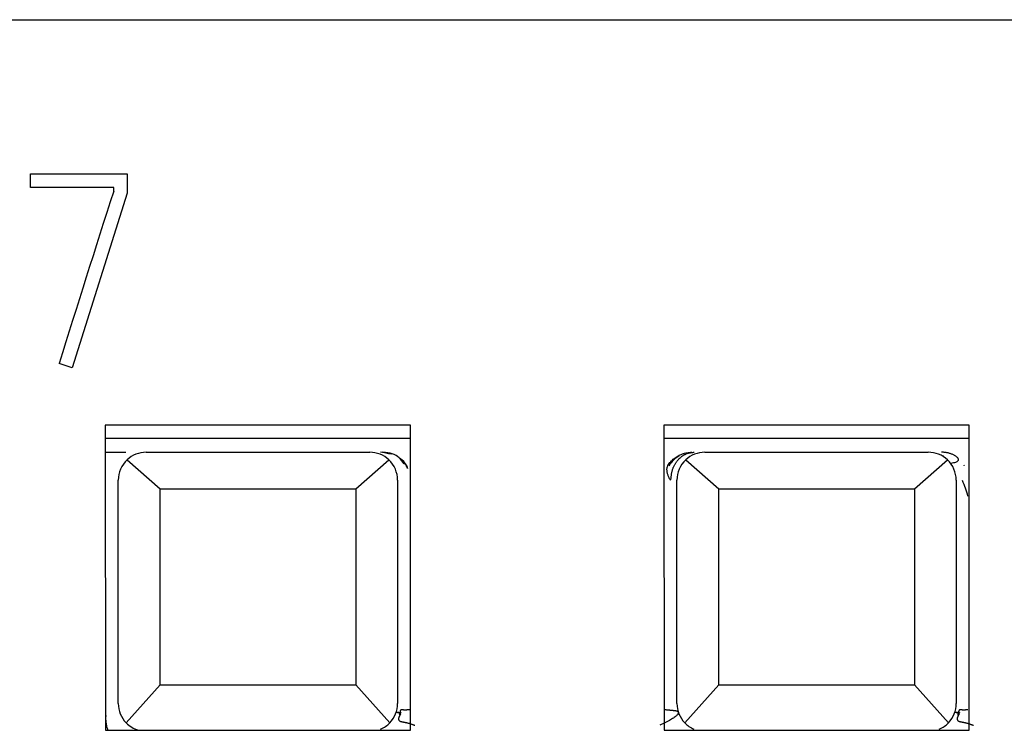
# Model space of a CAD drawing. Extents: x 0 to 420, y 0 to 297.
# Drawn here: x 163 to 170, y 236 to 241 of the extents above; entities that cross this region are included whole.
import ezdxf

# ---------------------------------------------------------------- set-up
doc = ezdxf.new("R2010")
doc.units = 0
doc.layers.add('DV1_0', color=7, linetype='CONTINUOUS')

msp = doc.modelspace()

# ---------------------------------------------------------------- linework, layer by layer
at = {"layer": 'DV1_0', "color": 7, "linetype": 'CONTINUOUS'}
for p, q in [((155.8965, 241.2873), (210.2965, 241.2873)), ((162.6677, 240.1827), (163.3595, 240.1827)), ((162.6677, 240.0849), (162.6677, 240.1827)), ((163.3595, 240.1827), (163.3595, 240.0429)), ((163.2635, 240.0849), (162.6677, 240.0849)), ((163.2635, 240.0584), (163.2635, 240.0849)), ((163.3595, 240.0429), (162.9656, 238.7919)), ((162.9656, 238.7919), (162.8733, 238.8229)), ((163.2033, 238.3806), (163.2047, 236.1955)), ((165.3898, 238.3806), (163.2033, 238.3806)), ((165.3884, 236.1955), (165.3898, 238.3806)), ((169.3898, 238.3806), (167.2033, 238.3806)), ((167.2033, 238.3806), (167.2047, 236.1955)), ((169.3884, 236.1955), (169.3898, 238.3806)), ((163.2033, 238.2873), (165.3898, 238.2873)), ((167.2033, 238.2873), (169.3898, 238.2873)), ((163.2034, 238.1873), (163.3501, 238.1873)), ((163.4965, 238.1873), (165.0965, 238.1873)), ((165.2548, 238.1739), (165.2313, 238.1753)), ((167.3865, 238.1619), (167.3872, 238.1627)), ((167.4965, 238.1873), (169.0965, 238.1873)), ((169.2059, 238.1627), (169.2066, 238.1619)), ((163.3592, 238.1327), (163.5965, 237.9261)), ((164.9965, 237.9261), (165.2339, 238.1327)), ((167.3592, 238.1327), (167.5965, 237.9261)), ((168.9965, 237.9261), (169.2339, 238.1327)), ((163.2965, 236.3873), (163.2965, 237.9873)), ((165.2965, 237.9873), (165.2965, 236.3873)), ((167.2965, 236.3873), (167.2965, 237.9873)), ((169.2965, 237.9873), (169.2965, 236.3873)), ((163.5965, 237.9261), (164.9965, 237.9261)), ((163.5965, 236.5216), (163.5965, 237.9261)), ((164.9965, 237.9261), (164.9965, 236.5216)), ((167.5965, 237.9261), (168.9965, 237.9261)), ((167.5965, 236.5216), (167.5965, 237.9261)), ((168.9965, 237.9261), (168.9965, 236.5216)), ((163.5965, 236.5216), (163.352, 236.2491)), ((163.5965, 236.5216), (164.9965, 236.5216)), ((165.2411, 236.2491), (164.9965, 236.5216)), ((167.5965, 236.5216), (167.352, 236.2491)), ((167.5965, 236.5216), (168.9965, 236.5216)), ((169.2411, 236.2491), (168.9965, 236.5216)), ((163.2047, 236.1955), (165.3884, 236.1955)), ((167.2047, 236.1955), (169.3884, 236.1955))]:
    msp.add_line(p, q, dxfattribs=at)
for points in [[(165.2316, 238.1753), (165.2033, 238.1843), (165.174, 238.1873)], [(167.2318, 238.092), (167.2364, 238.0992), (167.2413, 238.1061), (167.2465, 238.1128), (167.252, 238.1192), (167.2578, 238.1254), (167.2638, 238.1313), (167.2701, 238.137), (167.2766, 238.1425), (167.2834, 238.1476), (167.2903, 238.1525), (167.2975, 238.1571), (167.3048, 238.1614), (167.3123, 238.1654), (167.3199, 238.169), (167.3277, 238.1724), (167.3357, 238.1755), (167.3437, 238.1782), (167.3518, 238.1805), (167.3601, 238.1826), (167.3684, 238.1842), (167.3767, 238.1856), (167.3852, 238.1865), (167.3936, 238.1871), (167.4021, 238.1873)], [(167.2501, 237.9873), (167.2519, 237.9923), (167.2533, 237.9972), (167.2544, 238.0022), (167.2552, 238.0071), (167.2558, 238.012), (167.2563, 238.0168), (167.2568, 238.0216), (167.2572, 238.0264), (167.2578, 238.0312), (167.2585, 238.036), (167.2593, 238.0407), (167.2603, 238.0454), (167.2614, 238.0501), (167.2626, 238.0547), (167.264, 238.0593), (167.2655, 238.0639), (167.2671, 238.0684), (167.2687, 238.0729), (167.2705, 238.0773), (167.2724, 238.0817), (167.2743, 238.086), (167.2764, 238.0902), (167.2785, 238.0944), (167.2807, 238.0985), (167.283, 238.1026), (167.2854, 238.1066), (167.2878, 238.1105), (167.2904, 238.1143), (167.293, 238.118), (167.2957, 238.1217), (167.2985, 238.1253), (167.3014, 238.1288), (167.3043, 238.1322), (167.3073, 238.1355), (167.3104, 238.1388), (167.3135, 238.1419), (167.3167, 238.145), (167.32, 238.148), (167.3233, 238.1508), (167.3266, 238.1536), (167.3301, 238.1563), (167.3336, 238.1589), (167.3371, 238.1614), (167.3407, 238.1638), (167.3443, 238.1661), (167.348, 238.1683), (167.3517, 238.1703), (167.3554, 238.1723), (167.3592, 238.1741), (167.363, 238.1758), (167.3669, 238.1773), (167.3708, 238.1787), (167.3747, 238.18), (167.3786, 238.1811), (167.3826, 238.1821), (167.3866, 238.1829), (167.3906, 238.1837), (167.3947, 238.1844), (167.3987, 238.185), (167.4028, 238.1855), (167.4069, 238.186), (167.4109, 238.1865), (167.415, 238.1869), (167.4191, 238.1873)], [(169.2552, 238.1093), (169.2669, 238.111), (169.2771, 238.1129), (169.2858, 238.115), (169.2931, 238.1172), (169.2991, 238.1197), (169.304, 238.1223), (169.3076, 238.1251), (169.3102, 238.1279), (169.3118, 238.1309), (169.3125, 238.1339), (169.3123, 238.137), (169.3113, 238.1401), (169.3097, 238.1432), (169.3074, 238.1463), (169.3046, 238.1494), (169.3014, 238.1524), (169.2977, 238.1554), (169.2937, 238.1582), (169.2895, 238.161), (169.2852, 238.1636), (169.2807, 238.1661), (169.2762, 238.1684), (169.2717, 238.1706), (169.267, 238.1727), (169.2624, 238.1746), (169.2577, 238.1764), (169.2529, 238.178), (169.2481, 238.1795), (169.2434, 238.1808), (169.2385, 238.1821), (169.2337, 238.1832), (169.2289, 238.1841), (169.2241, 238.1849), (169.2193, 238.1856), (169.2145, 238.1862), (169.2097, 238.1867), (169.205, 238.187), (169.2003, 238.1872), (169.1956, 238.1873), (169.191, 238.1873)], [(165.3689, 238.0707), (165.3688, 238.0714), (165.3687, 238.0721), (165.3685, 238.0728), (165.3684, 238.0735), (165.3683, 238.0742), (165.3681, 238.0749), (165.368, 238.0756), (165.3678, 238.0763), (165.3677, 238.077), (165.3675, 238.0776), (165.3673, 238.0783), (165.3671, 238.079), (165.3669, 238.0797), (165.3667, 238.0804), (165.3665, 238.081), (165.3662, 238.0817), (165.366, 238.0824), (165.3658, 238.083), (165.3655, 238.0837), (165.3652, 238.0844), (165.365, 238.085), (165.3647, 238.0857), (165.3644, 238.0863), (165.3641, 238.087), (165.3638, 238.0876), (165.3635, 238.0883), (165.3631, 238.0889), (165.3628, 238.0895), (165.3624, 238.0902), (165.3621, 238.0908), (165.3617, 238.0914), (165.3613, 238.092)], [(167.2501, 237.9873), (167.2471, 237.9925), (167.2443, 237.9977), (167.2416, 238.0029), (167.2392, 238.0081), (167.237, 238.0132), (167.2349, 238.0183), (167.2331, 238.0234), (167.2314, 238.0283), (167.2299, 238.0332), (167.2287, 238.0381), (167.2276, 238.0428), (167.2267, 238.0474), (167.2261, 238.0519), (167.2256, 238.0563), (167.2253, 238.0606), (167.2252, 238.0648), (167.2253, 238.0688), (167.2256, 238.0726), (167.2262, 238.0763), (167.2269, 238.0798), (167.2278, 238.0832), (167.2289, 238.0863), (167.2302, 238.0893), (167.2318, 238.092)], [(165.3806, 236.3413), (165.3787, 236.3412), (165.3768, 236.3411), (165.3749, 236.341), (165.373, 236.3409), (165.3712, 236.3408), (165.3693, 236.3407), (165.3674, 236.3406), (165.3656, 236.3405), (165.3638, 236.3405), (165.362, 236.3404), (165.3602, 236.3403), (165.3584, 236.3403), (165.3567, 236.3402), (165.3549, 236.3402), (165.3532, 236.3401), (165.3516, 236.3401), (165.3499, 236.3401), (165.3483, 236.3401), (165.3468, 236.3401), (165.3452, 236.3401), (165.3437, 236.3402), (165.3423, 236.3402), (165.3408, 236.3403), (165.3395, 236.3403), (165.3381, 236.3404), (165.3368, 236.3405), (165.3355, 236.3406), (165.3343, 236.3406), (165.3331, 236.3407), (165.3319, 236.3408), (165.3308, 236.3409), (165.3297, 236.3409), (165.3287, 236.341), (165.3276, 236.341), (165.3267, 236.341), (165.3257, 236.341), (165.3248, 236.341), (165.3239, 236.341), (165.3231, 236.3409), (165.3223, 236.3408), (165.3215, 236.3407), (165.3208, 236.3405), (165.3201, 236.3403), (165.3194, 236.34), (165.3188, 236.3397), (165.3182, 236.3393), (165.3176, 236.3389), (165.3171, 236.3384), (165.3166, 236.3379), (165.3161, 236.3373), (165.3157, 236.3367), (165.3153, 236.3361), (165.315, 236.3355), (165.3147, 236.3348), (165.3144, 236.3341), (165.3142, 236.3334), (165.314, 236.3327), (165.3138, 236.3321), (165.3137, 236.3314), (165.3137, 236.3307), (165.3137, 236.33), (165.3137, 236.3293), (165.3138, 236.3286), (165.314, 236.3279), (165.3142, 236.3273), (165.3144, 236.3266), (165.3147, 236.3259), (165.315, 236.3253), (165.3154, 236.3247), (165.3159, 236.3241), (165.3164, 236.3235), (165.3169, 236.3229), (165.3175, 236.3224), (165.3182, 236.3219), (165.3189, 236.3213), (165.3197, 236.3208), (165.3196, 236.3204), (165.3159, 236.3206), (165.3058, 236.3219), (165.2865, 236.3248)], [(167.3066, 236.3248), (167.3064, 236.3255), (167.3061, 236.3261), (167.3058, 236.3268), (167.3053, 236.3274), (167.3048, 236.328), (167.3041, 236.3286), (167.3034, 236.3291), (167.3024, 236.3296), (167.3014, 236.3301), (167.3002, 236.3306), (167.2988, 236.331), (167.2974, 236.3314), (167.2958, 236.3318), (167.294, 236.3322), (167.2921, 236.3326), (167.2901, 236.333), (167.2879, 236.3333), (167.2856, 236.3337), (167.2832, 236.334), (167.2806, 236.3343), (167.2779, 236.3347), (167.2751, 236.335), (167.2722, 236.3353), (167.2691, 236.3356), (167.266, 236.336), (167.2628, 236.3363), (167.2595, 236.3366), (167.2561, 236.337), (167.2526, 236.3373), (167.2491, 236.3376), (167.2456, 236.338), (167.242, 236.3383), (167.2383, 236.3387), (167.2347, 236.339), (167.231, 236.3394), (167.2273, 236.3397), (167.2236, 236.3401), (167.2199, 236.3405), (167.2162, 236.3409), (167.2125, 236.3413)], [(169.3806, 236.3413), (169.3787, 236.3412), (169.3768, 236.3411), (169.3749, 236.341), (169.373, 236.3409), (169.3712, 236.3408), (169.3693, 236.3407), (169.3674, 236.3406), (169.3656, 236.3405), (169.3638, 236.3405), (169.362, 236.3404), (169.3602, 236.3403), (169.3584, 236.3403), (169.3567, 236.3402), (169.3549, 236.3402), (169.3532, 236.3401), (169.3516, 236.3401), (169.3499, 236.3401), (169.3483, 236.3401), (169.3468, 236.3401), (169.3452, 236.3401), (169.3437, 236.3402), (169.3423, 236.3402), (169.3408, 236.3403), (169.3395, 236.3403), (169.3381, 236.3404), (169.3368, 236.3405), (169.3355, 236.3406), (169.3343, 236.3406), (169.3331, 236.3407), (169.3319, 236.3408), (169.3308, 236.3409), (169.3297, 236.3409), (169.3287, 236.341), (169.3276, 236.341), (169.3267, 236.341), (169.3257, 236.341), (169.3248, 236.341), (169.3239, 236.341), (169.3231, 236.3409), (169.3223, 236.3408), (169.3215, 236.3407), (169.3208, 236.3405), (169.3201, 236.3403), (169.3194, 236.34), (169.3188, 236.3397), (169.3182, 236.3393), (169.3176, 236.3389), (169.3171, 236.3384), (169.3166, 236.3379), (169.3161, 236.3373), (169.3157, 236.3367), (169.3153, 236.3361), (169.315, 236.3355), (169.3147, 236.3348), (169.3144, 236.3341), (169.3142, 236.3334), (169.314, 236.3327), (169.3138, 236.3321), (169.3137, 236.3314), (169.3137, 236.3307), (169.3137, 236.33), (169.3137, 236.3293), (169.3138, 236.3286), (169.314, 236.3279), (169.3142, 236.3273), (169.3144, 236.3266), (169.3147, 236.3259), (169.315, 236.3253), (169.3154, 236.3247), (169.3159, 236.3241), (169.3164, 236.3235), (169.3169, 236.3229), (169.3175, 236.3224), (169.3182, 236.3219), (169.3189, 236.3213), (169.3197, 236.3208), (169.3196, 236.3204), (169.3159, 236.3206), (169.3058, 236.3219), (169.2865, 236.3248)], [(163.2233, 236.1947), (163.2217, 236.1989), (163.2203, 236.2031), (163.2189, 236.2074), (163.2176, 236.2117), (163.2164, 236.2161), (163.2153, 236.2204), (163.2142, 236.2249), (163.2132, 236.2293), (163.2124, 236.2338), (163.2116, 236.2383), (163.2109, 236.2428), (163.2102, 236.2474), (163.2097, 236.2519), (163.2092, 236.2565), (163.2088, 236.261), (163.2085, 236.2655), (163.2083, 236.2701), (163.2081, 236.2746), (163.208, 236.2791), (163.208, 236.2836), (163.2081, 236.288), (163.2082, 236.2925), (163.2084, 236.2969), (163.2087, 236.3012)], [(165.2865, 236.3248), (165.3054, 236.3192), (165.3147, 236.3153), (165.3175, 236.3125), (165.3167, 236.3102), (165.3152, 236.308), (165.3138, 236.3057), (165.3125, 236.3034), (165.3113, 236.3011), (165.3101, 236.2988), (165.309, 236.2965), (165.308, 236.2942), (165.3071, 236.2921), (165.3062, 236.2899), (165.3055, 236.2879), (165.3048, 236.2859), (165.3042, 236.284), (165.3037, 236.2822), (165.3033, 236.2804), (165.3031, 236.2787), (165.3029, 236.2771), (165.3029, 236.2755), (165.3029, 236.274), (165.3031, 236.2726), (165.3034, 236.2713), (165.3039, 236.27), (165.3044, 236.2687), (165.305, 236.2676), (165.3058, 236.2665), (165.3067, 236.2654), (165.3077, 236.2645), (165.3088, 236.2635), (165.31, 236.2627), (165.3113, 236.2618), (165.3128, 236.2611), (165.3143, 236.2603), (165.3159, 236.2597), (165.3177, 236.259), (165.3195, 236.2584), (165.3214, 236.2578), (165.3234, 236.2573), (165.3255, 236.2568), (165.3276, 236.2563), (165.3299, 236.2558), (165.3322, 236.2553), (165.3346, 236.2548), (165.3371, 236.2544), (165.3396, 236.2539), (165.3422, 236.2534), (165.3449, 236.2529), (165.3476, 236.2524), (165.3504, 236.2518), (165.3533, 236.2513), (165.3562, 236.2507), (165.3592, 236.25), (165.3622, 236.2493), (165.3653, 236.2485), (165.3684, 236.2477), (165.3716, 236.2468), (165.3748, 236.2459), (165.3781, 236.2449), (165.3814, 236.2439), (165.3848, 236.2429), (165.3881, 236.2418), (165.3915, 236.2407), (165.395, 236.2395), (165.3984, 236.2384), (165.4019, 236.2372), (165.4054, 236.236), (165.4089, 236.2348), (165.4124, 236.2335), (165.4159, 236.2323), (165.4195, 236.2311)], [(167.3066, 236.3248), (167.307, 236.3227), (167.307, 236.3204), (167.3065, 236.3179), (167.3055, 236.3152), (167.304, 236.3123), (167.302, 236.3092), (167.2994, 236.306), (167.2962, 236.3026), (167.2925, 236.299), (167.2882, 236.2952), (167.2833, 236.2913), (167.2778, 236.2872), (167.2718, 236.283), (167.2653, 236.2787), (167.2581, 236.2742), (167.2505, 236.2696), (167.2423, 236.265), (167.2337, 236.2602), (167.2246, 236.2554), (167.2151, 236.2506), (167.2052, 236.2457), (167.1949, 236.2408), (167.1843, 236.2359), (167.1734, 236.231)], [(169.2865, 236.3248), (169.3054, 236.3192), (169.3147, 236.3153), (169.3175, 236.3125), (169.3167, 236.3102), (169.3152, 236.308), (169.3138, 236.3057), (169.3125, 236.3034), (169.3113, 236.3011), (169.3101, 236.2988), (169.309, 236.2965), (169.308, 236.2942), (169.3071, 236.2921), (169.3062, 236.2899), (169.3055, 236.2879), (169.3048, 236.2859), (169.3042, 236.284), (169.3037, 236.2822), (169.3033, 236.2804), (169.3031, 236.2787), (169.3029, 236.2771), (169.3029, 236.2755), (169.3029, 236.274), (169.3031, 236.2726), (169.3034, 236.2713), (169.3039, 236.27), (169.3044, 236.2687), (169.305, 236.2676), (169.3058, 236.2665), (169.3067, 236.2654), (169.3077, 236.2645), (169.3088, 236.2635), (169.31, 236.2627), (169.3113, 236.2618), (169.3128, 236.2611), (169.3143, 236.2603), (169.3159, 236.2597), (169.3177, 236.259), (169.3195, 236.2584), (169.3214, 236.2578), (169.3234, 236.2573), (169.3255, 236.2568), (169.3276, 236.2563), (169.3299, 236.2558), (169.3322, 236.2553), (169.3346, 236.2548), (169.3371, 236.2544), (169.3396, 236.2539), (169.3422, 236.2534), (169.3449, 236.2529), (169.3476, 236.2524), (169.3504, 236.2518), (169.3533, 236.2513), (169.3562, 236.2507), (169.3592, 236.25), (169.3622, 236.2493), (169.3653, 236.2485), (169.3684, 236.2477), (169.3716, 236.2468), (169.3748, 236.2459), (169.3781, 236.2449), (169.3814, 236.2439), (169.3848, 236.2429), (169.3881, 236.2418), (169.3915, 236.2407), (169.395, 236.2395), (169.3984, 236.2384), (169.4019, 236.2372), (169.4054, 236.236), (169.4089, 236.2348), (169.4124, 236.2335), (169.4159, 236.2323), (169.4195, 236.2311)]]:
    msp.add_lwpolyline(points, dxfattribs=at)
for centre, radius, start, end in [((256.1567, 210.0408), 97.6227, 162.092181, 162.852626), ((163.4965, 237.9873), 0.2, 90, 133.35746), ((165.0965, 237.9873), 0.2, 46.64254, 90), ((165.191, 237.9873), 0.2, 69.40979, 89.99998), ((165.2154, 238.0428), 0.1396, 25.48154, 71.72579), ((167.411, 237.9868), 0.2007, 119.23485, 148.70302), ((167.4965, 237.9873), 0.2, 90, 133.35746), ((169.0965, 237.9873), 0.2, 46.64254, 90), ((163.4965, 237.9873), 0.2, 133.35746, 180), ((165.0965, 237.9873), 0.2, 0, 46.64254), ((165.191, 237.9873), 0.2, 31.58893, 51.96102), ((165.1968, 237.9973), 0.1865, 23.15831, 47.20186), ((167.4965, 237.9873), 0.2, 133.35746, 180), ((169.0965, 237.9873), 0.2, 0, 46.64254), ((169.1821, 237.9869), 0.2006, 31.28983, 32.32362), ((168.8779, 237.7596), 0.5144, 12.60376, 25.88239), ((163.4965, 236.3873), 0.2, 180, 223.71489), ((165.0965, 236.3873), 0.2, 316.28511, 360), ((167.4965, 236.3873), 0.2, 180, 223.71489), ((169.0965, 236.3873), 0.2, 316.28511, 360), ((165.93, 236.1839), 0.6334, 167.07933, 169.16409), ((169.93, 236.1839), 0.6334, 167.07933, 169.16409), ((163.4965, 236.3873), 0.2, 223.71489, 253.55231), ((165.0965, 236.3873), 0.2, 293.13464, 316.28511), ((167.4965, 236.3873), 0.2, 223.71489, 246.86364), ((169.0965, 236.3873), 0.2, 293.13464, 316.28511)]:
    msp.add_arc(centre, radius, start, end, dxfattribs=at)

doc.saveas('drawing.dxf')
